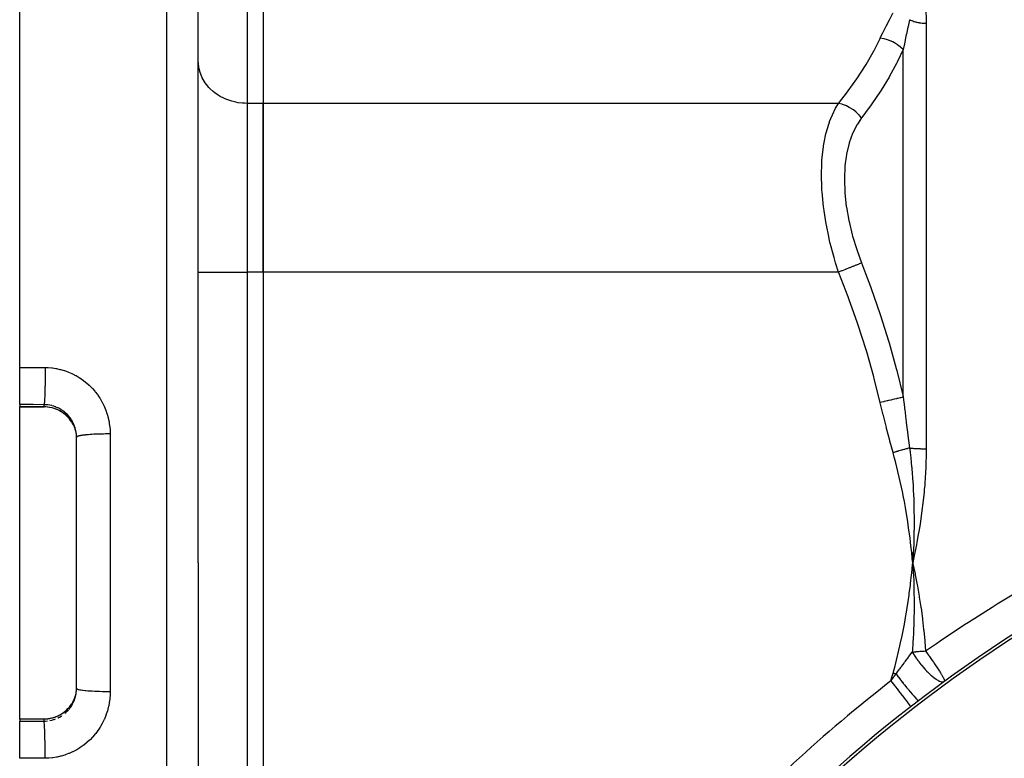
# Model space of a CAD drawing. Units: millimetres. Extents: x -392 to 622, y -427 to 427.
# Drawn here: x 140 to 201, y 33 to 78 of the extents above; entities that cross this region are included whole.
import ezdxf

# ---------------------------------------------------------------- set-up
doc = ezdxf.new("R2010")
doc.units = ezdxf.units.MM
doc.linetypes.add('DASHED', pattern=[9.652, 8.128, -1.524])
doc.layers.add('nevidi', color=4, linetype='DASHED')

msp = doc.modelspace()

# ---------------------------------------------------------------- linework, layer by layer
at = {"color": 2}
for p, q in [((140, 57.032), (140, 125)), ((151, 45), (151, 122.684)), ((151, 45), (151, 122.684)), ((155, 91.188), (155, 73.29)), ((155, 91.188), (155, 73.29)), ((151.003, 75.766), (151, 75.888)), ((155, 73.29), (155, 62.898)), ((155, 62.898), (155, 73.29)), ((155, 62.898), (155, 27.102)), ((155, 62.898), (155, 27.102)), ((140, 54.747), (140, 57.032)), ((140, 54.747), (140, 54.622)), ((140, 54.606), (140, 54.622)), ((140, 54.606), (141.5, 54.606)), ((140, 45), (140, 54.606)), ((143.262, 53.579), (143.249, 53.601)), ((143.305, 53.496), (143.262, 53.579)), ((143.5, 45), (143.5, 52.738)), ((143.5, 45), (143.5, 52.738)), ((194.942, 45.632), (195, 45)), ((194.949, 45.633), (195, 45)), ((194.957, 45.634), (195, 45)), ((194.964, 45.634), (195, 45)), ((194.971, 45.635), (195, 45)), ((194.978, 45.636), (195, 45)), ((194.986, 45.637), (195, 45)), ((194.993, 45.637), (195, 45)), ((195.029, 45.641), (195, 45)), ((195.015, 45.64), (195, 45)), ((195.022, 45.64), (195, 45)), ((195.008, 45.639), (195, 45)), ((195, 45.638), (195, 45)), ((140, 35.394), (140, 45)), ((143.5, 37.262), (143.5, 45)), ((143.5, 37.262), (143.5, 45)), ((151, 45), (151, -32.684)), ((151, 45), (151, -32.684)), ((195.005, 45.083), (195, 45)), ((143.498, 37.168), (143.5, 37.262)), ((194.882, 36.151), (194.884, 36.149)), ((140, 35.394), (141.5, 35.394)), ((140, 35.378), (140, 35.394)), ((140, 35.378), (140, 35.253)), ((140, 32.968), (140, 35.253))]:
    msp.add_line(p, q, dxfattribs=at)
for points in [[(143.209, 53.668), (143.138, 53.774), (143.059, 53.875), (142.975, 53.972), (142.884, 54.062), (142.788, 54.146), (142.687, 54.224), (142.58, 54.296), (142.469, 54.361), (142.354, 54.419), (142.236, 54.469), (142.115, 54.511), (141.991, 54.546), (141.864, 54.574), (141.735, 54.593), (141.606, 54.604), (141.5, 54.606)], [(143.357, 53.378), (143.396, 53.272), (143.401, 53.256), (143.401, 53.255), (143.433, 53.148), (143.437, 53.132), (143.462, 53.023), (143.465, 53.007), (143.467, 52.994), (143.483, 52.896), (143.485, 52.88), (143.495, 52.768), (143.496, 52.752), (143.498, 52.727)], [(143.5, 52.738), (143.499, 52.814), (143.498, 52.832)], [(195, 45), (195.031, 44.449), (195.035, 44.365), (195.036, 44.358), (195.038, 44.3)], [(143.498, 37.273), (143.497, 37.265), (143.496, 37.248), (143.487, 37.135), (143.485, 37.118), (143.467, 37.007), (143.467, 37.006), (143.464, 36.991), (143.44, 36.881), (143.436, 36.864), (143.405, 36.757), (143.401, 36.745), (143.4, 36.741), (143.362, 36.636), (143.356, 36.621)], [(141.5, 35.394), (141.606, 35.396), (141.735, 35.407), (141.862, 35.426), (141.988, 35.453), (142.112, 35.488), (142.235, 35.531), (142.354, 35.581), (142.468, 35.638), (142.579, 35.703), (142.685, 35.775), (142.787, 35.853), (142.884, 35.938), (142.974, 36.028), (143.059, 36.124), (143.137, 36.225), (143.208, 36.331)]]:
    msp.add_lwpolyline(points, dxfattribs=at)
msp.add_arc((250, -35), 90, 92.2252, 132.7748, dxfattribs=at)
at = {"layer": 'nevidi', "color": 7, "linetype": 'Continuous'}
for p, q in [((149.07, 45), (149.07, 124.683)), ((154, 91.188), (154, 73.29)), ((195.828, 78.226), (195.828, 52.026)), ((194.414, 55.202), (194.414, 76.597)), ((155, 73.29), (154, 73.29)), ((154, 73.29), (154, 62.898)), ((190.435, 73.29), (155, 73.29)), ((151, 62.898), (154, 62.898)), ((155, 62.898), (154, 62.898)), ((154, 62.898), (154, 27.102)), ((190.435, 62.898), (155, 62.898)), ((140, 54.622), (141.5, 54.622)), ((141.5, 54.622), (141.5, 54.74)), ((145.57, 52.937), (145.57, 45)), ((145.57, 45), (145.57, 37.063)), ((149.07, -34.683), (149.07, 45)), ((141.5, 35.378), (140, 35.378)), ((141.5, 35.26), (141.5, 35.378))]:
    msp.add_line(p, q, dxfattribs=at)
for points in [[(195.136, 81.914), (195.158, 81.859), (195.261, 81.58), (195.281, 81.525), (195.376, 81.237), (195.393, 81.183), (195.479, 80.885), (195.493, 80.833), (195.57, 80.524), (195.582, 80.471), (195.648, 80.154), (195.658, 80.101), (195.713, 79.775), (195.721, 79.721), (195.764, 79.388), (195.77, 79.333), (195.801, 78.992), (195.805, 78.935), (195.808, 78.884), (195.822, 78.588), (195.824, 78.53), (195.828, 78.226)], [(193, 77.303), (193.169, 77.656), (193.182, 77.682), (193.367, 78.05), (193.38, 78.076), (193.572, 78.443), (193.586, 78.469), (193.785, 78.835), (193.79, 78.844)], [(194.809, 78.441), (194.714, 78.027), (194.707, 77.997), (194.702, 77.973), (194.611, 77.559), (194.604, 77.528), (194.582, 77.422), (194.511, 77.085), (194.505, 77.054), (194.486, 76.963), (194.416, 76.607), (194.414, 76.597)], [(194.809, 78.441), (194.844, 78.426), (194.853, 78.422), (194.921, 78.394), (194.93, 78.39), (194.938, 78.387), (194.999, 78.365), (195.008, 78.362), (195.078, 78.338), (195.088, 78.335), (195.16, 78.315), (195.169, 78.312), (195.191, 78.306), (195.242, 78.293), (195.252, 78.291), (195.325, 78.275), (195.336, 78.273), (195.41, 78.26), (195.42, 78.258), (195.457, 78.252), (195.495, 78.247), (195.505, 78.246), (195.581, 78.237), (195.591, 78.236), (195.667, 78.231), (195.678, 78.23), (195.729, 78.227), (195.754, 78.227), (195.764, 78.226), (195.828, 78.226)], [(190.435, 73.29), (190.978, 73.991), (191.023, 74.052), (191.558, 74.803), (191.599, 74.864), (192.089, 75.622), (192.126, 75.684), (192.568, 76.449), (192.602, 76.512), (192.991, 77.285), (193, 77.303)], [(194.414, 76.597), (194.268, 76.737), (194.259, 76.745), (194.229, 76.771), (194.22, 76.778), (194.085, 76.883), (194.074, 76.89), (194.009, 76.934), (193.999, 76.941), (193.886, 77.01), (193.875, 77.017), (193.77, 77.072), (193.759, 77.078), (193.674, 77.117), (193.662, 77.123), (193.516, 77.181), (193.504, 77.185), (193.453, 77.203), (193.441, 77.207), (193.251, 77.259), (193.24, 77.262), (193.226, 77.265), (193.213, 77.268), (193, 77.303)], [(194.414, 76.597), (194.05, 75.835), (194.016, 75.769), (193.999, 75.736), (193.578, 74.968), (193.54, 74.903), (193.055, 74.109), (193.013, 74.045), (192.482, 73.259), (192.437, 73.195), (192.096, 72.725), (191.864, 72.416), (191.85, 72.398)], [(154, 73.29), (153.859, 73.293), (153.718, 73.302), (153.459, 73.333), (153.321, 73.358), (153.069, 73.418), (152.936, 73.459), (152.696, 73.549), (152.57, 73.604), (152.346, 73.721), (152.23, 73.79), (152.026, 73.932), (151.922, 74.014), (151.741, 74.179), (151.651, 74.272), (151.497, 74.456), (151.422, 74.559), (151.298, 74.759), (151.24, 74.87), (151.148, 75.082), (151.108, 75.199), (151.049, 75.42), (151.027, 75.541), (151.005, 75.747)], [(190.435, 62.898), (190.25, 63.479), (190.179, 63.718), (190.156, 63.795), (189.903, 64.753), (189.884, 64.832), (189.824, 65.096), (189.68, 65.797), (189.666, 65.876), (189.538, 66.672), (189.516, 66.836), (189.506, 66.913), (189.414, 67.844), (189.409, 67.918), (189.394, 68.179), (189.376, 68.817), (189.376, 68.89), (189.394, 69.589), (189.404, 69.751), (189.408, 69.819), (189.495, 70.616), (189.505, 70.678), (189.538, 70.875), (189.65, 71.411), (189.664, 71.468), (189.824, 72.015), (189.865, 72.133), (189.883, 72.183), (190.134, 72.767), (190.156, 72.811), (190.25, 72.987), (190.435, 73.29)], [(191.85, 72.398), (191.722, 72.55), (191.699, 72.574), (191.69, 72.584), (191.542, 72.727), (191.518, 72.749), (191.508, 72.758), (191.346, 72.886), (191.319, 72.905), (191.308, 72.912), (191.134, 73.023), (191.106, 73.039), (191.094, 73.045), (190.912, 73.137), (190.883, 73.15), (190.87, 73.155), (190.682, 73.225), (190.652, 73.235), (190.639, 73.239), (190.448, 73.288), (190.435, 73.29)], [(191.85, 72.398), (191.593, 72.019), (191.57, 71.981), (191.316, 71.48), (191.297, 71.436), (191.093, 70.867), (191.078, 70.818), (190.929, 70.19), (190.919, 70.137), (190.828, 69.454), (190.823, 69.397), (190.79, 68.66), (190.79, 68.605), (190.79, 68.598), (190.818, 67.828), (190.823, 67.764), (190.911, 66.967), (190.92, 66.901), (191.066, 66.081), (191.08, 66.013), (191.28, 65.186), (191.298, 65.119), (191.548, 64.298), (191.57, 64.232), (191.85, 63.464)], [(191.85, 63.464), (191.841, 63.46), (191.709, 63.407), (191.7, 63.404), (191.677, 63.395), (191.528, 63.335), (191.518, 63.331), (191.493, 63.321), (191.33, 63.256), (191.319, 63.251), (191.292, 63.241), (191.118, 63.171), (191.106, 63.166), (191.078, 63.155), (190.895, 63.082), (190.883, 63.077), (190.853, 63.065), (190.664, 62.989), (190.652, 62.984), (190.622, 62.972), (190.435, 62.898)], [(191.85, 63.464), (192.096, 62.822), (192.392, 62.024), (192.437, 61.899), (192.971, 60.357), (193.013, 60.229), (193.502, 58.671), (193.54, 58.542), (193.982, 56.965), (193.999, 56.9), (194.016, 56.835), (194.406, 55.239), (194.414, 55.202)], [(193, 54.871), (192.635, 56.33), (192.602, 56.455), (192.164, 57.988), (192.126, 58.111), (191.64, 59.628), (191.599, 59.751), (191.067, 61.254), (191.023, 61.375), (190.449, 62.863), (190.435, 62.898)], [(140, 57.032), (140.673, 57.029), (140.786, 57.028), (141.475, 57.025), (141.57, 57.025)], [(141.57, 57.025), (141.57, 56.878), (141.57, 56.81), (141.57, 56.805), (141.569, 56.627), (141.568, 56.56), (141.568, 56.554), (141.567, 56.378), (141.566, 56.311), (141.566, 56.306), (141.564, 56.134), (141.563, 56.07), (141.563, 56.064), (141.56, 55.899), (141.558, 55.838), (141.558, 55.833), (141.554, 55.678), (141.553, 55.621), (141.553, 55.616), (141.549, 55.473), (141.547, 55.421), (141.547, 55.417), (141.542, 55.287), (141.54, 55.241), (141.54, 55.237), (141.535, 55.124), (141.533, 55.085), (141.532, 55.082), (141.527, 54.987), (141.525, 54.954), (141.524, 54.952), (141.518, 54.877), (141.516, 54.852), (141.516, 54.85), (141.51, 54.795), (141.508, 54.779), (141.507, 54.777), (141.501, 54.744), (141.5, 54.74)], [(141.57, 57.025), (141.722, 57.021), (141.758, 57.02), (141.978, 57.002), (142.014, 56.998), (142.232, 56.966), (142.267, 56.96), (142.482, 56.914), (142.517, 56.905), (142.731, 56.845), (142.765, 56.834), (142.975, 56.76), (143.008, 56.747), (143.212, 56.66), (143.245, 56.645), (143.442, 56.545), (143.474, 56.528), (143.664, 56.415), (143.694, 56.396), (143.878, 56.271), (143.907, 56.25), (144.083, 56.112), (144.111, 56.089), (144.278, 55.94), (144.305, 55.915), (144.462, 55.757), (144.486, 55.731), (144.632, 55.563), (144.655, 55.535), (144.79, 55.358), (144.812, 55.328), (144.936, 55.142), (144.956, 55.111), (145.068, 54.916), (145.086, 54.884), (145.186, 54.683), (145.201, 54.65), (145.287, 54.444), (145.301, 54.41), (145.374, 54.198), (145.385, 54.163), (145.446, 53.946), (145.455, 53.91), (145.501, 53.689), (145.508, 53.652), (145.519, 53.587), (145.541, 53.429), (145.545, 53.392), (145.563, 53.167), (145.565, 53.13), (145.57, 52.937)], [(194.414, 55.202), (194.259, 55.166), (194.249, 55.164), (194.238, 55.161), (194.229, 55.159), (194.074, 55.123), (194.064, 55.12), (194.019, 55.11), (194.009, 55.107), (193.875, 55.076), (193.863, 55.073), (193.78, 55.054), (193.77, 55.051), (193.662, 55.026), (193.651, 55.024), (193.527, 54.995), (193.516, 54.992), (193.441, 54.974), (193.429, 54.972), (193.263, 54.933), (193.251, 54.93), (193.213, 54.921), (193.201, 54.918), (193, 54.871)], [(194.414, 55.202), (194.486, 54.593), (194.499, 54.492), (194.505, 54.441), (194.582, 53.821), (194.598, 53.694), (194.604, 53.642), (194.7, 52.892), (194.702, 52.882), (194.707, 52.841), (194.807, 52.089), (194.809, 52.072)], [(141.5, 54.74), (140.828, 54.743), (140.716, 54.744), (140.027, 54.747), (140, 54.747)], [(143.498, 52.832), (143.498, 52.832), (143.489, 52.943), (143.488, 52.961), (143.472, 53.07), (143.469, 53.088), (143.467, 53.098), (143.447, 53.197), (143.442, 53.214), (143.413, 53.32), (143.408, 53.338), (143.401, 53.358), (143.372, 53.441), (143.365, 53.458), (143.323, 53.559), (143.315, 53.576), (143.301, 53.606), (143.266, 53.674), (143.258, 53.69), (143.202, 53.786), (143.193, 53.801), (143.169, 53.838), (143.131, 53.893), (143.121, 53.907), (143.054, 53.995), (143.043, 54.008), (143.006, 54.051), (142.97, 54.091), (142.958, 54.104), (142.881, 54.182), (142.868, 54.194), (142.816, 54.241), (142.785, 54.268), (142.771, 54.279), (142.683, 54.347), (142.669, 54.358), (142.603, 54.403), (142.577, 54.42), (142.562, 54.429), (142.468, 54.485), (142.452, 54.494), (142.37, 54.536), (142.354, 54.544), (142.338, 54.551), (142.236, 54.595), (142.219, 54.602), (142.121, 54.637), (142.115, 54.639), (142.098, 54.645), (141.991, 54.675), (141.974, 54.68), (141.866, 54.704), (141.861, 54.705), (141.849, 54.707), (141.74, 54.724), (141.722, 54.726), (141.612, 54.736), (141.594, 54.737), (141.594, 54.737), (141.5, 54.74)], [(141.5, 54.622), (141.589, 54.62), (141.594, 54.62), (141.605, 54.619), (141.717, 54.61), (141.733, 54.608), (141.844, 54.592), (141.86, 54.589), (141.861, 54.589), (141.97, 54.567), (141.986, 54.563), (142.094, 54.533), (142.109, 54.528), (142.121, 54.524), (142.214, 54.492), (142.23, 54.486), (142.332, 54.443), (142.347, 54.436), (142.369, 54.426), (142.446, 54.387), (142.461, 54.379), (142.557, 54.324), (142.571, 54.315), (142.603, 54.295), (142.664, 54.253), (142.677, 54.244), (142.765, 54.176), (142.778, 54.166), (142.816, 54.134), (142.862, 54.093), (142.874, 54.082), (142.952, 54.004), (142.964, 53.992), (143.006, 53.946), (143.038, 53.909), (143.048, 53.897), (143.116, 53.809), (143.126, 53.796), (143.169, 53.735), (143.189, 53.704), (143.197, 53.69), (143.25, 53.601)], [(141.5, 54.606), (141.5, 54.607), (141.5, 54.622)], [(193.79, 51.791), (193.599, 52.49), (193.586, 52.541), (193.393, 53.276), (193.38, 53.327), (193.194, 54.064), (193.182, 54.115), (193.004, 54.854), (193, 54.871)], [(143.25, 53.601), (143.297, 53.511), (143.301, 53.503), (143.304, 53.496), (143.35, 53.393), (143.357, 53.378)], [(143.262, 53.579), (143.26, 53.581), (143.25, 53.6), (143.25, 53.601)], [(145.57, 52.937), (145.537, 52.937), (145.41, 52.937), (145.353, 52.937), (145.285, 52.936), (145.158, 52.934), (145.103, 52.933), (145.036, 52.932), (144.91, 52.928), (144.859, 52.927), (144.795, 52.924), (144.673, 52.919), (144.626, 52.917), (144.565, 52.914), (144.449, 52.908), (144.406, 52.905), (144.35, 52.901), (144.241, 52.893), (144.204, 52.89), (144.153, 52.885), (144.054, 52.876), (144.023, 52.872), (143.978, 52.867), (143.891, 52.856), (143.865, 52.853), (143.827, 52.847), (143.753, 52.835), (143.733, 52.831), (143.702, 52.825), (143.644, 52.812), (143.629, 52.809), (143.606, 52.802), (143.564, 52.788), (143.555, 52.785), (143.54, 52.778), (143.516, 52.764), (143.512, 52.76), (143.506, 52.753), (143.5, 52.738)], [(194.809, 52.072), (194.758, 52.058), (194.75, 52.055), (194.687, 52.038), (194.679, 52.036), (194.66, 52.031), (194.653, 52.029), (194.615, 52.018), (194.606, 52.016), (194.541, 51.998), (194.532, 51.995), (194.493, 51.985), (194.486, 51.983), (194.466, 51.977), (194.457, 51.975), (194.39, 51.956), (194.381, 51.954), (194.32, 51.937), (194.313, 51.935), (194.312, 51.935), (194.303, 51.932), (194.234, 51.913), (194.225, 51.911), (194.155, 51.891), (194.146, 51.889), (194.142, 51.888), (194.134, 51.886), (194.075, 51.869), (194.066, 51.867), (193.995, 51.847), (193.986, 51.845), (193.961, 51.838), (193.953, 51.836), (193.915, 51.825), (193.905, 51.822), (193.834, 51.803), (193.824, 51.8), (193.79, 51.791)], [(195, 45), (194.975, 45.271), (194.939, 45.632), (194.91, 45.902), (194.868, 46.263), (194.835, 46.533), (194.787, 46.893), (194.75, 47.163), (194.697, 47.522), (194.655, 47.791), (194.596, 48.149), (194.55, 48.415), (194.484, 48.774), (194.434, 49.041), (194.363, 49.396), (194.307, 49.663), (194.231, 50.017), (194.171, 50.282), (194.088, 50.635), (194.023, 50.899), (193.934, 51.251), (193.865, 51.514), (193.79, 51.791)], [(194.809, 52.072), (194.84, 51.828), (194.867, 51.59), (194.876, 51.512), (194.878, 51.495), (194.914, 51.152), (194.935, 50.936), (194.94, 50.873), (194.943, 50.84), (194.974, 50.476), (194.989, 50.282), (194.993, 50.232), (194.996, 50.187), (195.021, 49.8), (195.03, 49.63), (195.033, 49.587), (195.035, 49.534), (195.054, 49.124), (195.06, 48.978), (195.061, 48.939), (195.063, 48.882), (195.075, 48.447), (195.078, 48.326), (195.078, 48.288), (195.079, 48.231), (195.084, 47.769), (195.084, 47.677), (195.084, 47.634), (195.084, 47.581), (195.08, 47.09), (195.08, 47.028), (195.079, 46.978), (195.078, 46.933), (195.066, 46.411), (195.065, 46.38), (195.063, 46.32), (195.062, 46.286), (195.04, 45.739), (195.04, 45.737), (195.037, 45.661), (195.036, 45.642)], [(194.809, 52.072), (194.836, 52.069), (194.845, 52.068), (194.914, 52.062), (194.923, 52.062), (194.938, 52.06), (194.993, 52.056), (195.002, 52.055), (195.073, 52.05), (195.083, 52.05), (195.155, 52.045), (195.165, 52.045), (195.192, 52.043), (195.238, 52.041), (195.248, 52.04), (195.323, 52.037), (195.333, 52.036), (195.408, 52.034), (195.418, 52.033), (195.457, 52.032), (195.494, 52.031), (195.505, 52.031), (195.581, 52.029), (195.592, 52.028), (195.668, 52.027), (195.679, 52.027), (195.729, 52.027), (195.756, 52.026), (195.766, 52.026), (195.828, 52.026)], [(195.828, 52.026), (195.828, 51.914), (195.822, 51.457), (195.818, 51.268), (195.801, 50.81), (195.791, 50.621), (195.764, 50.164), (195.751, 49.974), (195.737, 49.793), (195.713, 49.517), (195.695, 49.326), (195.648, 48.87), (195.627, 48.679), (195.57, 48.222), (195.545, 48.032), (195.479, 47.575), (195.451, 47.387), (195.376, 46.929), (195.345, 46.746), (195.262, 46.284), (195.228, 46.105), (195.136, 45.641), (195.098, 45.459), (195, 45)], [(193.79, 38.209), (193.909, 38.654), (193.934, 38.75), (194.065, 39.27), (194.088, 39.367), (194.209, 39.888), (194.231, 39.985), (194.343, 40.509), (194.363, 40.606), (194.466, 41.131), (194.485, 41.228), (194.579, 41.754), (194.596, 41.852), (194.682, 42.38), (194.697, 42.478), (194.774, 43.008), (194.787, 43.106), (194.856, 43.637), (194.868, 43.736), (194.928, 44.269), (194.939, 44.368), (194.991, 44.901), (195, 45)], [(195, 45), (195.015, 44.934), (195.144, 44.32), (195.157, 44.254), (195.276, 43.638), (195.288, 43.571), (195.396, 42.954), (195.407, 42.887), (195.5, 42.283), (195.502, 42.269), (195.512, 42.202), (195.595, 41.583), (195.603, 41.516), (195.673, 40.897), (195.68, 40.829), (195.736, 40.21), (195.742, 40.142), (195.78, 39.577)], [(195.78, 39.577), (196.459, 40.046), (196.7, 40.21), (198.188, 41.2), (198.431, 41.358), (199.892, 42.283), (199.946, 42.317), (200.193, 42.47), (201.734, 43.397), (201.985, 43.545), (203.551, 44.44), (203.808, 44.583), (204.569, 45)], [(195.038, 44.3), (195.059, 43.804), (195.062, 43.713), (195.063, 43.679), (195.065, 43.6), (195.076, 43.157), (195.078, 43.066), (195.079, 43.001), (195.08, 42.903), (195.084, 42.506), (195.084, 42.419), (195.084, 42.326), (195.084, 42.209), (195.08, 41.854), (195.079, 41.77), (195.077, 41.654), (195.074, 41.516), (195.066, 41.203), (195.063, 41.12), (195.058, 40.986), (195.052, 40.827), (195.04, 40.552), (195.036, 40.469), (195.028, 40.323), (195.017, 40.14), (195.002, 39.899), (194.996, 39.816), (194.985, 39.664), (194.973, 39.511)], [(193.971, 38.159), (194.002, 38.202), (194.028, 38.237), (194.062, 38.283), (194.124, 38.368), (194.184, 38.449), (194.216, 38.493), (194.223, 38.502), (194.265, 38.559), (194.297, 38.603), (194.304, 38.612), (194.331, 38.648), (194.389, 38.726), (194.403, 38.746), (194.469, 38.835), (194.481, 38.851), (194.502, 38.879), (194.522, 38.907), (194.547, 38.939), (194.594, 39.003), (194.621, 39.039), (194.681, 39.12), (194.692, 39.135), (194.735, 39.192), (194.747, 39.209), (194.76, 39.226), (194.762, 39.229), (194.775, 39.247), (194.826, 39.314), (194.839, 39.333), (194.889, 39.398), (194.912, 39.43), (194.949, 39.479), (194.973, 39.511)], [(194.973, 39.511), (195.028, 39.517), (195.034, 39.518), (195.065, 39.521), (195.109, 39.525), (195.115, 39.526), (195.191, 39.533), (195.198, 39.534), (195.274, 39.541), (195.281, 39.542), (195.325, 39.546), (195.359, 39.548), (195.365, 39.549), (195.444, 39.555), (195.451, 39.556), (195.529, 39.561), (195.536, 39.562), (195.594, 39.566), (195.616, 39.567), (195.623, 39.568), (195.702, 39.573), (195.709, 39.573), (195.78, 39.577)], [(194.973, 39.511), (195.009, 39.451), (195.061, 39.367), (195.077, 39.343), (195.083, 39.333), (195.088, 39.325)], [(195.78, 39.577), (195.852, 39.48), (195.866, 39.461), (195.873, 39.452), (195.914, 39.395), (195.965, 39.325)], [(195.088, 39.325), (195.139, 39.247), (195.218, 39.131), (195.224, 39.121), (195.26, 39.071), (195.314, 38.995), (195.368, 38.922), (195.375, 38.913), (195.502, 38.749), (195.525, 38.72), (195.525, 38.72), (195.532, 38.711), (195.686, 38.528), (195.693, 38.52), (195.701, 38.511), (195.774, 38.429), (195.849, 38.349), (195.856, 38.341), (195.908, 38.287), (195.992, 38.204), (196.011, 38.186), (196.018, 38.179), (196.126, 38.08), (196.169, 38.042), (196.173, 38.039), (196.175, 38.036), (196.32, 37.92), (196.321, 37.919), (196.326, 37.915), (196.357, 37.892), (196.443, 37.833), (196.463, 37.82), (196.468, 37.816), (196.545, 37.771), (196.594, 37.746), (196.599, 37.743), (196.63, 37.728), (196.633, 37.727), (196.704, 37.7), (196.712, 37.697), (196.716, 37.696), (196.768, 37.683), (196.814, 37.676), (196.818, 37.676), (196.824, 37.675), (196.874, 37.677), (196.899, 37.682), (196.902, 37.683), (196.919, 37.688), (196.959, 37.709)], [(195.965, 39.325), (196.007, 39.267), (196.022, 39.247), (196.035, 39.228), (196.068, 39.183), (196.158, 39.056), (196.2, 38.995), (196.216, 38.973), (196.28, 38.88), (196.301, 38.849), (196.356, 38.768), (196.37, 38.749), (196.437, 38.65), (196.486, 38.576), (196.487, 38.574), (196.529, 38.511), (196.56, 38.463), (196.606, 38.393), (196.645, 38.331), (196.67, 38.291), (196.672, 38.287), (196.709, 38.227), (196.76, 38.144), (196.765, 38.136), (196.798, 38.081), (196.799, 38.08), (196.842, 38.006), (196.844, 38.003), (196.87, 37.956), (196.897, 37.906), (196.904, 37.892), (196.904, 37.892), (196.922, 37.855), (196.932, 37.832), (196.943, 37.806), (196.952, 37.779), (196.952, 37.779), (196.961, 37.745), (196.962, 37.743), (196.963, 37.729), (196.964, 37.727), (196.963, 37.72), (196.962, 37.713), (196.959, 37.709)], [(193.659, 37.73), (193.723, 37.965), (193.724, 37.97), (193.79, 38.209)], [(193.971, 38.159), (193.945, 38.167), (193.935, 38.169), (193.882, 38.184), (193.88, 38.184), (193.861, 38.19), (193.851, 38.193), (193.79, 38.209)], [(193.659, 37.73), (193.678, 37.756), (193.737, 37.838), (193.815, 37.945), (193.817, 37.949), (193.82, 37.952), (193.837, 37.976), (193.896, 38.058), (193.971, 38.159)], [(193.659, 37.73), (193.716, 37.656), (193.789, 37.563), (193.792, 37.558), (193.88, 37.445), (193.938, 37.37), (193.941, 37.366), (194.039, 37.239), (194.082, 37.183), (194.085, 37.179), (194.191, 37.043), (194.221, 37.005), (194.224, 37.001), (194.334, 36.858), (194.351, 36.837), (194.353, 36.834), (194.465, 36.69), (194.47, 36.683), (194.472, 36.68), (194.577, 36.545), (194.579, 36.542), (194.581, 36.54), (194.67, 36.425), (194.671, 36.423), (194.681, 36.411), (194.747, 36.325), (194.749, 36.323), (194.762, 36.306), (194.808, 36.247), (194.809, 36.245), (194.823, 36.227), (194.851, 36.191), (194.852, 36.19), (194.864, 36.175), (194.877, 36.158), (194.877, 36.157), (194.882, 36.151)], [(193.971, 38.159), (194.085, 38.01), (194.091, 38.002), (194.102, 37.987), (194.106, 37.983), (194.221, 37.833), (194.227, 37.825), (194.26, 37.783), (194.263, 37.779), (194.357, 37.659), (194.362, 37.652), (194.415, 37.585), (194.418, 37.581), (194.49, 37.491), (194.495, 37.484), (194.566, 37.396), (194.569, 37.392), (194.618, 37.331), (194.624, 37.325), (194.711, 37.218), (194.714, 37.215), (194.741, 37.181), (194.746, 37.175), (194.845, 37.056), (194.848, 37.052), (194.857, 37.042), (194.862, 37.037), (194.963, 36.917), (194.968, 36.912), (194.969, 36.911), (194.971, 36.908), (195.06, 36.807), (195.064, 36.802), (195.078, 36.786), (195.08, 36.784), (195.145, 36.713), (195.148, 36.709), (195.173, 36.683), (195.174, 36.681), (195.218, 36.636), (195.22, 36.633), (195.25, 36.604), (195.251, 36.603), (195.277, 36.578), (195.279, 36.576), (195.308, 36.55), (195.309, 36.55), (195.322, 36.54), (195.323, 36.539), (195.348, 36.523), (195.348, 36.522), (195.352, 36.521), (195.353, 36.52), (195.366, 36.52)], [(145.57, 37.063), (145.567, 36.907), (145.565, 36.87), (145.549, 36.646), (145.545, 36.609), (145.519, 36.413), (145.515, 36.387), (145.509, 36.351), (145.464, 36.131), (145.456, 36.096), (145.398, 35.878), (145.387, 35.843), (145.315, 35.629), (145.302, 35.594), (145.217, 35.387), (145.202, 35.353), (145.104, 35.152), (145.088, 35.12), (144.978, 34.926), (144.959, 34.895), (144.836, 34.707), (144.816, 34.678), (144.681, 34.498), (144.658, 34.469), (144.513, 34.299), (144.488, 34.272), (144.333, 34.112), (144.307, 34.087), (144.143, 33.938), (144.116, 33.914), (143.942, 33.776), (143.913, 33.755), (143.73, 33.627), (143.699, 33.607), (143.509, 33.492), (143.477, 33.474), (143.28, 33.372), (143.248, 33.357), (143.046, 33.268), (143.012, 33.254), (142.805, 33.179), (142.771, 33.167), (142.558, 33.105), (142.523, 33.096), (142.306, 33.047), (142.27, 33.041), (142.051, 33.006), (142.015, 33.002), (141.795, 32.982), (141.759, 32.98), (141.57, 32.975)], [(143.467, 36.902), (143.469, 36.914), (143.486, 37.022), (143.488, 37.04), (143.497, 37.15), (143.498, 37.168), (143.498, 37.168)], [(145.57, 37.063), (145.421, 37.063), (145.41, 37.063), (145.353, 37.063), (145.17, 37.066), (145.158, 37.066), (145.103, 37.067), (144.924, 37.071), (144.91, 37.072), (144.859, 37.073), (144.687, 37.08), (144.673, 37.081), (144.626, 37.083), (144.464, 37.092), (144.449, 37.092), (144.406, 37.095), (144.257, 37.106), (144.241, 37.107), (144.204, 37.11), (144.069, 37.123), (144.054, 37.124), (144.023, 37.128), (143.905, 37.142), (143.891, 37.144), (143.865, 37.147), (143.766, 37.163), (143.753, 37.165), (143.733, 37.169), (143.654, 37.185), (143.644, 37.188), (143.629, 37.191), (143.572, 37.209), (143.564, 37.212), (143.555, 37.215), (143.52, 37.233), (143.516, 37.236), (143.512, 37.24), (143.5, 37.258), (143.5, 37.262)], [(143.25, 36.399), (143.205, 36.323), (143.197, 36.309), (143.169, 36.265), (143.135, 36.216), (143.125, 36.203), (143.058, 36.115), (143.047, 36.102), (143.006, 36.054), (142.975, 36.019), (142.963, 36.007), (142.885, 35.929), (142.873, 35.917), (142.816, 35.866), (142.79, 35.844), (142.777, 35.833), (142.689, 35.765), (142.676, 35.755), (142.603, 35.705), (142.584, 35.693), (142.57, 35.684), (142.475, 35.628), (142.46, 35.62), (142.369, 35.574), (142.361, 35.57), (142.346, 35.563), (142.244, 35.52), (142.228, 35.514), (142.123, 35.476), (142.121, 35.476), (142.107, 35.471), (142, 35.441), (141.984, 35.437), (141.875, 35.413), (141.86, 35.411), (141.859, 35.41), (141.749, 35.394), (141.733, 35.392), (141.622, 35.382), (141.605, 35.381), (141.594, 35.38), (141.5, 35.378)], [(143.033, 35.98), (143.044, 35.994), (143.112, 36.081), (143.123, 36.096), (143.169, 36.162), (143.185, 36.187), (143.194, 36.202), (143.25, 36.296), (143.259, 36.312), (143.301, 36.394)], [(143.301, 36.497), (143.253, 36.404), (143.25, 36.399)], [(143.262, 36.421), (143.257, 36.417), (143.25, 36.399)], [(143.356, 36.621), (143.311, 36.518), (143.304, 36.503)], [(143.309, 36.41), (143.316, 36.426), (143.36, 36.527), (143.366, 36.544), (143.401, 36.642), (143.403, 36.648), (143.409, 36.665), (143.439, 36.771), (143.443, 36.789), (143.466, 36.896)], [(142.773, 35.723), (142.816, 35.759), (142.856, 35.795), (142.869, 35.807), (142.947, 35.884), (142.959, 35.897), (143.006, 35.949)], [(140, 35.253), (140.614, 35.256), (140.716, 35.256), (141.415, 35.26), (141.5, 35.26)], [(141.5, 35.394), (141.5, 35.38), (141.5, 35.378)], [(141.5, 35.26), (141.576, 35.262), (141.594, 35.263), (141.594, 35.263), (141.705, 35.272)], [(141.57, 32.975), (141.57, 33.007), (141.57, 33.184), (141.57, 33.189), (141.57, 33.19), (141.569, 33.257), (141.568, 33.435), (141.568, 33.44), (141.568, 33.44), (141.568, 33.508), (141.566, 33.683), (141.566, 33.688), (141.566, 33.689), (141.565, 33.755), (141.563, 33.924), (141.563, 33.929), (141.563, 33.93), (141.562, 33.994), (141.558, 34.156), (141.558, 34.161), (141.558, 34.162), (141.557, 34.222), (141.553, 34.373), (141.553, 34.378), (141.553, 34.379), (141.551, 34.435), (141.547, 34.574), (141.547, 34.578), (141.547, 34.579), (141.545, 34.63), (141.54, 34.754), (141.54, 34.757), (141.54, 34.759), (141.538, 34.803), (141.533, 34.911), (141.533, 34.914), (141.533, 34.915), (141.53, 34.953), (141.525, 35.042), (141.525, 35.044), (141.525, 35.046), (141.522, 35.076), (141.516, 35.145), (141.516, 35.147), (141.516, 35.148), (141.514, 35.171), (141.508, 35.219), (141.508, 35.221), (141.508, 35.221), (141.505, 35.236), (141.5, 35.26)], [(141.86, 35.295), (141.959, 35.317), (141.977, 35.321), (142.083, 35.351), (142.1, 35.356), (142.121, 35.363), (142.205, 35.392)], [(142.339, 35.449), (142.369, 35.464), (142.438, 35.498), (142.454, 35.507), (142.549, 35.563), (142.565, 35.572), (142.603, 35.597)], [(141.57, 32.975), (140.898, 32.972), (140.786, 32.972), (140.096, 32.969), (140, 32.968)]]:
    msp.add_lwpolyline(points, dxfattribs=at)
for radius, start, end in [(89.821, 92.2252, 132.7748), (82.836, 92.41221, 132.58779), (80.908, 92.47933, 132.52067), (92, 127.76356, 137.54404)]:
    msp.add_arc((250, -35), radius, start, end, dxfattribs=at)

doc.saveas('drawing.dxf')
